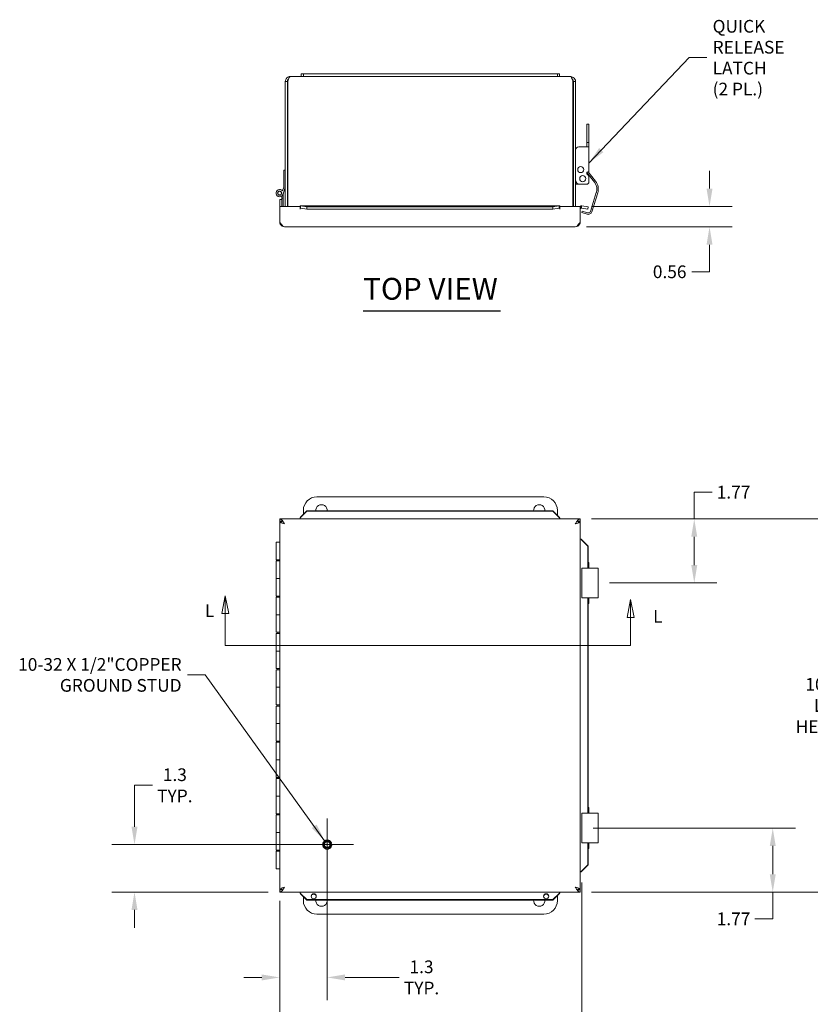
# Model space of a CAD drawing. Units: inches. Extents: x 4 to 81.1, y 1.6 to 51.
# Drawn here: x 17.2 to 39, y 23.9 to 51 of the extents above; entities that cross this region are included whole.
import ezdxf

# ---------------------------------------------------------------- set-up
doc = ezdxf.new("R2010")
doc.units = ezdxf.units.IN
doc.header["$LTSCALE"] = 5
doc.header["$MEASUREMENT"] = 0
doc.linetypes.add('DASHED', pattern=[0.2067, 0.1654, -0.0413])
for name, color, linetype, lineweight in [('Center Mark (ANSI)', 7, 'Continuous', 5), ('Dimension (ANSI)', 7, 'Continuous', 5), ('Hidden (ANSI)', 7, 'DASHED', 5), ('Section Line (ANSI)', 7, 'Continuous', 5), ('Symbol (ANSI)', 7, 'Continuous', 5), ('Visible (ANSI)', 7, 'Continuous', 5)]:
    doc.layers.add(name, color=color, linetype=linetype, lineweight=lineweight)
doc.styles.add('Note Text (ANSI)', font='tahoma.ttf')
doc.styles.add('ROMANS', font='tahoma.ttf')
doc.styles.add('Text Style168', font='tahoma.ttf')
doc.dimstyles.new('Default (ANSI)', dxfattribs={"dimscale": 5, "dimtxt": 0.07, "dimasz": 0.098425, "dimexe": 0.125, "dimexo": 0.0625, "dimgap": 0.031496, "dimtad": 0, "dimtih": 1, "dimtoh": 1, "dimrnd": 1e-08, "dimzin": 0, "dimdsep": 46, "dimtxsty": 'ROMANS', "dimcen": 0.09, "dimdle": 0.393701, "dimclrd": 256, "dimclre": 256, "dimclrt": 256, "dimadec": 0, "dimazin": 0, "dimtfac": 1.428571, "dimtofl": 0, "dimtmove": 0, "dimatfit": 3, "dimfxl": 1, "dimtolj": 1, "dimtzin": 0, "dimlwd": -1, "dimlwe": -1, "dimarcsym": 0})
doc.dimstyles.new('Default (ANSI)$7', dxfattribs={"dimscale": 5, "dimtxt": 0.07, "dimasz": 0.098425, "dimexe": 0.125, "dimexo": 0.0625, "dimgap": 0.031496, "dimtad": 0, "dimtih": 1, "dimtoh": 1, "dimrnd": 1e-08, "dimzin": 0, "dimdsep": 46, "dimtxsty": 'ROMANS', "dimcen": 0.09, "dimdle": 0.393701, "dimclrd": 256, "dimclre": 256, "dimclrt": 256, "dimadec": 0, "dimazin": 0, "dimtfac": 1.428571, "dimtofl": 0, "dimtmove": 0, "dimatfit": 3, "dimfxl": 1, "dimtolj": 1, "dimtzin": 0, "dimlwd": -1, "dimlwe": -1, "dimarcsym": 0})

# ---------------------------------------------------------------- blocks, each defined once
blk = doc.blocks.new('*D4')
at = {"layer": 'Defpoints', "color": 0, "transparency": 16777216}
for p in [(32.622, 37.224), (39.425, 37.224), (32.622, 26.943)]:
    blk.add_point(p, dxfattribs=at)
at = {"layer": 'Dimension (ANSI)', "transparency": 16777216}
for p, q in [((32.934, 37.224), (40.05, 37.224)), ((39.425, 36.732), (39.425, 33.01)), ((39.425, 27.435), (39.425, 31.157)), ((32.934, 26.943), (40.05, 26.943))]:
    blk.add_line(p, q, dxfattribs=at)
for points in [[(39.343, 36.732), (39.507, 36.732), (39.425, 37.224)], [(39.343, 27.435), (39.507, 27.435), (39.425, 26.943)]]:
    blk.add_solid(points, dxfattribs=at)
at = {"layer": 'Dimension (ANSI)', "transparency": 16777216, "insert": (39.425, 32.083), "char_height": 0.35, "attachment_point": 5, "style": 'ROMANS'}
blk.add_mtext('\\A1;\\fTahoma|b0|i0;\\H0.3500;10.28\\P\\fTahoma|b0|i0;\\H0.3500;LID\\P\\fTahoma|b0|i0;\\H0.3500;HEIGHT', dxfattribs=at)
blk = doc.blocks.new('*D5')
at = {"layer": 'Defpoints', "color": 0, "transparency": 16777216}
for p in [(25.651, 28.253), (24.341, 27.018), (25.651, 24.593)]:
    blk.add_point(p, dxfattribs=at)
at = {"layer": 'Dimension (ANSI)', "transparency": 16777216}
for p, q in [((25.651, 27.94), (25.651, 23.968)), ((24.341, 26.705), (24.341, 23.968)), ((23.848, 24.593), (23.356, 24.593)), ((26.143, 24.593), (27.631, 24.593))]:
    blk.add_line(p, q, dxfattribs=at)
for points in [[(23.848, 24.675), (23.848, 24.511), (24.341, 24.593)], [(26.143, 24.675), (26.143, 24.511), (25.651, 24.593)]]:
    blk.add_solid(points, dxfattribs=at)
at = {"layer": 'Dimension (ANSI)', "transparency": 16777216, "insert": (28.25, 24.593), "char_height": 0.35, "attachment_point": 5, "style": 'ROMANS'}
blk.add_mtext('\\A1;1.3\\PTYP.', dxfattribs=at)
blk = doc.blocks.new('*D6')
at = {"layer": 'Defpoints', "color": 0, "transparency": 16777216}
for p in [(20.34, 28.253), (25.651, 28.253), (24.341, 26.943)]:
    blk.add_point(p, dxfattribs=at)
at = {"layer": 'Dimension (ANSI)', "transparency": 16777216}
for p, q in [((20.34, 28.745), (20.34, 29.885)), ((20.34, 29.885), (20.832, 29.885)), ((25.338, 28.253), (19.715, 28.253)), ((24.028, 26.943), (19.715, 26.943)), ((20.34, 26.451), (20.34, 25.959))]:
    blk.add_line(p, q, dxfattribs=at)
for points in [[(20.258, 28.745), (20.422, 28.745), (20.34, 28.253)], [(20.258, 26.451), (20.422, 26.451), (20.34, 26.943)]]:
    blk.add_solid(points, dxfattribs=at)
at = {"layer": 'Dimension (ANSI)', "transparency": 16777216, "insert": (21.452, 29.885), "char_height": 0.35, "attachment_point": 5, "style": 'ROMANS'}
blk.add_mtext('\\A1;1.3\\PTYP.', dxfattribs=at)
blk = doc.blocks.new('*D8')
at = {"layer": 'Defpoints', "color": 0, "transparency": 16777216}
for p in [(32.622, 45.83), (36.187, 45.83), (32.485, 45.268)]:
    blk.add_point(p, dxfattribs=at)
at = {"layer": 'Dimension (ANSI)', "transparency": 16777216}
for p, q in [((36.187, 46.322), (36.187, 46.814)), ((32.934, 45.83), (36.812, 45.83)), ((32.797, 45.268), (36.812, 45.268)), ((36.187, 44.776), (36.187, 44.03)), ((36.187, 44.03), (35.695, 44.03))]:
    blk.add_line(p, q, dxfattribs=at)
for points in [[(36.105, 46.322), (36.269, 46.322), (36.187, 45.83)], [(36.105, 44.776), (36.269, 44.776), (36.187, 45.268)]]:
    blk.add_solid(points, dxfattribs=at)
at = {"layer": 'Dimension (ANSI)', "transparency": 16777216, "insert": (35.088, 44.03), "char_height": 0.35, "attachment_point": 5, "style": 'ROMANS'}
blk.add_mtext('\\A1;0.56', dxfattribs=at)
blk = doc.blocks.new('2dTransSection1')
at = {"layer": 'Section Line (ANSI)', "linetype": 'Continuous'}
for p, q in [((4.5681, 7.0215), (4.5486, 6.9235)), ((4.5681, 6.9235), (4.5681, 7.0215)), ((4.5876, 6.9235), (4.5681, 7.0215)), ((6.8025, 6.9999), (6.783, 6.9019)), ((6.8025, 6.9019), (6.8025, 6.9999)), ((6.822, 6.9019), (6.8025, 6.9999)), ((4.5486, 6.9235), (4.5876, 6.9235)), ((4.5681, 6.7476), (4.5681, 6.9235)), ((6.783, 6.9019), (6.822, 6.9019)), ((6.8025, 6.7476), (6.8025, 6.9019)), ((4.5681, 6.7476), (6.8025, 6.7476)), ((4.5681, 6.7476), (4.5838, 6.7476)), ((6.7868, 6.7476), (6.8025, 6.7476))]:
    blk.add_line(p, q, dxfattribs=at)
at = {"layer": 'Section Line (ANSI)', "linetype": 'Continuous', "flags": 128}
for points in [[(4.5876, 6.9235), (4.5681, 7.0215), (4.5486, 6.9235), (4.5876, 6.9235)], [(6.822, 6.9019), (6.8025, 6.9999), (6.783, 6.9019), (6.822, 6.9019)]]:
    blk.add_lwpolyline(points, dxfattribs=at)
at = {"layer": 'Section Line (ANSI)'}
for points in [[(4.5876, 6.9235), (4.5681, 7.0215), (4.5486, 6.9235), (4.5876, 6.9235)], [(6.822, 6.9019), (6.8025, 6.9999), (6.783, 6.9019), (6.822, 6.9019)]]:
    blk.add_solid(points, dxfattribs=at)
at = {"layer": 'Section Line (ANSI)', "char_height": 0.07, "attachment_point": 7, "style": 'Note Text (ANSI)'}
for insert in [(4.4561, 6.8824), (6.9264, 6.8518)]:
    blk.add_mtext('L', dxfattribs=dict(at, insert=insert))
blk = doc.blocks.new('*D11')
at = {"layer": 'Defpoints', "color": 0, "transparency": 16777216}
for p in [(32.669, 27.52), (24.341, 27.018), (32.669, 22.498)]:
    blk.add_point(p, dxfattribs=at)
at = {"layer": 'Dimension (ANSI)', "transparency": 16777216}
for p, q in [((32.669, 27.208), (32.669, 21.873)), ((24.341, 26.705), (24.341, 21.873)), ((24.833, 22.498), (27.161, 22.498)), ((32.177, 22.498), (29.848, 22.498))]:
    blk.add_line(p, q, dxfattribs=at)
for points in [[(24.833, 22.58), (24.833, 22.416), (24.341, 22.498)], [(32.177, 22.58), (32.177, 22.416), (32.669, 22.498)]]:
    blk.add_solid(points, dxfattribs=at)
at = {"layer": 'Dimension (ANSI)', "transparency": 16777216, "insert": (28.505, 22.498), "char_height": 0.35, "attachment_point": 5, "style": 'ROMANS'}
blk.add_mtext('\\A1;\\fTahoma|b0|i0;\\H0.3500;8.33\\P\\fTahoma|b0|i0;\\H0.3500;LID WIDTH', dxfattribs=at)
blk = doc.blocks.new('*D13')
at = {"layer": 'Defpoints', "color": 0, "transparency": 16777216}
for p in [(32.622, 37.224), (33.121, 35.458), (35.766, 35.458)]:
    blk.add_point(p, dxfattribs=at)
at = {"layer": 'Dimension (ANSI)', "transparency": 16777216}
for p, q in [((35.766, 37.224), (35.766, 37.96)), ((35.766, 37.96), (36.258, 37.96)), ((32.934, 37.224), (36.391, 37.224)), ((35.766, 35.95), (35.766, 36.732)), ((33.434, 35.458), (36.391, 35.458))]:
    blk.add_line(p, q, dxfattribs=at)
for points in [[(35.684, 36.732), (35.848, 36.732), (35.766, 37.224)], [(35.684, 35.95), (35.848, 35.95), (35.766, 35.458)]]:
    blk.add_solid(points, dxfattribs=at)
at = {"layer": 'Dimension (ANSI)', "transparency": 16777216, "insert": (36.848, 37.96), "char_height": 0.35, "attachment_point": 5, "style": 'ROMANS'}
blk.add_mtext('\\A1;1.77', dxfattribs=at)
blk = doc.blocks.new('*D14')
at = {"layer": 'Defpoints', "color": 0, "transparency": 16777216}
for p in [(32.665, 28.708), (37.929, 28.708), (32.622, 26.943)]:
    blk.add_point(p, dxfattribs=at)
at = {"layer": 'Dimension (ANSI)', "transparency": 16777216}
for p, q in [((32.977, 28.708), (38.554, 28.708)), ((37.929, 28.216), (37.929, 27.435)), ((32.934, 26.943), (38.554, 26.943)), ((37.929, 26.943), (37.929, 26.207)), ((37.929, 26.207), (37.437, 26.207))]:
    blk.add_line(p, q, dxfattribs=at)
for points in [[(37.847, 28.216), (38.011, 28.216), (37.929, 28.708)], [(37.847, 27.435), (38.011, 27.435), (37.929, 26.943)]]:
    blk.add_solid(points, dxfattribs=at)
at = {"layer": 'Dimension (ANSI)', "transparency": 16777216, "insert": (36.848, 26.207), "char_height": 0.35, "attachment_point": 5, "style": 'ROMANS'}
blk.add_mtext('\\A1;1.77', dxfattribs=at)

msp = doc.modelspace()

# ---------------------------------------------------------------- linework, layer by layer
at = {"layer": 'Center Mark (ANSI)', "linetype": 'Continuous'}
for p, q in [((25.651, 28.973), (25.651, 27.533)), ((26.371, 28.253), (24.931, 28.253))]:
    msp.add_line(p, q, dxfattribs=at)
at = {"layer": 'Hidden (ANSI)'}
for radius in [0.125, 0.095, 0.0793]:
    msp.add_circle((25.651, 28.253), radius, dxfattribs=at)
at = {"layer": 'Symbol (ANSI)', "lineweight": 30}
msp.add_line((26.642, 42.952), (30.428, 42.952), dxfattribs=at)
at = {"layer": 'Visible (ANSI)'}
for p, q in [((24.632, 49.409), (24.933, 49.409)), ((24.933, 49.484), (24.933, 49.409)), ((24.993, 49.484), (24.933, 49.484)), ((24.933, 49.409), (24.993, 49.409)), ((24.993, 49.484), (24.993, 49.409)), ((24.993, 49.484), (25.368, 49.484)), ((25.368, 49.409), (24.993, 49.409)), ((31.618, 49.484), (25.368, 49.484)), ((25.368, 49.409), (31.618, 49.409)), ((31.618, 49.484), (31.993, 49.484)), ((31.993, 49.409), (31.618, 49.409)), ((32.053, 49.484), (31.993, 49.484)), ((31.993, 49.484), (31.993, 49.409)), ((31.993, 49.409), (32.053, 49.409)), ((32.053, 49.409), (32.053, 49.484)), ((32.053, 49.409), (32.354, 49.409)), ((24.493, 49.27), (24.493, 45.83)), ((24.552, 49.27), (24.493, 49.27)), ((24.552, 49.27), (24.552, 45.83)), ((24.563, 45.83), (24.563, 49.27)), ((32.423, 49.27), (32.423, 45.83)), ((32.434, 49.27), (32.434, 45.83)), ((32.434, 49.27), (32.493, 49.27)), ((32.493, 45.83), (32.493, 49.27)), ((32.803, 48.095), (32.803, 47.986)), ((32.803, 48.095), (32.863, 48.095)), ((32.863, 48.095), (32.863, 47.986)), ((32.803, 47.627), (32.803, 47.986)), ((32.863, 47.627), (32.863, 47.986)), ((32.583, 47.47), (32.863, 47.47)), ((32.803, 47.627), (32.803, 47.595)), ((32.803, 47.47), (32.803, 47.595)), ((32.803, 47.595), (32.863, 47.595)), ((32.863, 47.627), (32.863, 47.595)), ((32.863, 47.47), (32.863, 47.595)), ((32.863, 46.783), (32.863, 47.47)), ((24.451, 46.357), (24.451, 46.827)), ((24.451, 46.827), (24.493, 46.827)), ((32.806, 46.769), (33.015, 46.501)), ((32.826, 46.713), (32.81, 46.73)), ((32.832, 46.783), (32.863, 46.783)), ((33.047, 46.526), (32.846, 46.783)), ((32.493, 46.439), (32.618, 46.439)), ((32.618, 46.439), (32.801, 46.439)), ((32.863, 46.502), (32.863, 46.624)), ((24.4, 46.057), (24.4, 46.115)), ((24.422, 46.256), (24.451, 46.357)), ((24.493, 46.357), (24.437, 46.168)), ((24.441, 46.182), (24.441, 46.057)), ((33.067, 46.216), (32.923, 45.754)), ((32.942, 45.682), (33.105, 46.204)), ((24.341, 46.018), (24.4, 46.018)), ((24.341, 45.844), (24.341, 46.018)), ((24.341, 45.83), (24.341, 45.844)), ((24.441, 46.057), (24.4, 46.057)), ((24.4, 45.908), (24.4, 46.057)), ((24.4, 45.908), (24.4, 45.844)), ((24.4, 45.844), (24.4, 45.83)), ((24.441, 46.057), (24.441, 45.83)), ((24.904, 45.787), (24.904, 45.846)), ((24.909, 45.846), (32.053, 45.846)), ((24.918, 45.845), (24.918, 45.806)), ((24.918, 45.845), (25.092, 45.815)), ((31.871, 45.815), (32.044, 45.845)), ((32.044, 45.806), (32.044, 45.845)), ((32.059, 45.846), (32.059, 45.787)), ((32.65, 45.787), (32.644, 45.846)), ((32.669, 45.845), (32.662, 45.806)), ((32.669, 45.845), (32.84, 45.815)), ((24.341, 45.83), (24.904, 45.83)), ((24.341, 45.83), (24.341, 45.83)), ((24.341, 45.83), (24.341, 45.405)), ((24.4, 45.83), (24.341, 45.83)), ((24.4, 45.83), (24.4, 45.83)), ((24.904, 45.756), (24.904, 45.83)), ((24.904, 45.787), (24.904, 45.756)), ((24.904, 45.756), (24.904, 45.756)), ((24.904, 45.756), (24.904, 45.756)), ((24.918, 45.806), (24.918, 45.787)), ((25.092, 45.757), (24.918, 45.787)), ((25.092, 45.815), (25.092, 45.757)), ((31.871, 45.815), (25.092, 45.815)), ((31.871, 45.757), (25.092, 45.757)), ((31.871, 45.757), (31.871, 45.815)), ((32.044, 45.787), (31.871, 45.757)), ((32.044, 45.787), (32.044, 45.806)), ((32.059, 45.83), (32.622, 45.83)), ((32.059, 45.83), (32.059, 45.756)), ((32.059, 45.787), (32.059, 45.756)), ((32.059, 45.756), (32.059, 45.756)), ((32.059, 45.756), (32.059, 45.756)), ((32.622, 45.83), (32.622, 45.405)), ((32.662, 45.806), (32.658, 45.787)), ((32.829, 45.757), (32.658, 45.787)), ((32.676, 45.7), (32.665, 45.662)), ((32.665, 45.662), (32.814, 45.615)), ((32.826, 45.653), (32.676, 45.7)), ((32.84, 45.815), (32.829, 45.757)), ((32.921, 45.749), (32.894, 45.675)), ((32.485, 45.268), (24.478, 45.268)), ((25.368, 37.834), (31.618, 37.834)), ((24.918, 37.271), (25.092, 37.442)), ((25.092, 37.432), (24.918, 37.261)), ((24.993, 37.345), (24.993, 37.459)), ((25.092, 37.442), (25.092, 37.432)), ((31.871, 37.442), (25.092, 37.442)), ((31.871, 37.432), (25.092, 37.432)), ((31.871, 37.442), (32.044, 37.271)), ((31.871, 37.432), (31.871, 37.442)), ((32.044, 37.261), (31.871, 37.432)), ((31.993, 37.459), (31.993, 37.322)), ((24.341, 37.224), (32.622, 37.224)), ((24.341, 37.165), (24.341, 37.224)), ((24.4, 37.118), (24.4, 37.184)), ((24.904, 37.252), (24.904, 37.224)), ((24.918, 37.271), (24.918, 37.264)), ((24.918, 37.264), (24.918, 37.261)), ((32.044, 37.264), (32.044, 37.271)), ((32.044, 37.261), (32.044, 37.264)), ((32.059, 37.252), (32.059, 37.224)), ((32.553, 37.165), (32.563, 37.165)), ((32.563, 37.165), (32.563, 37.118)), ((32.622, 37.165), (32.622, 37.224)), ((24.341, 27.018), (24.341, 37.149)), ((24.397, 37.149), (24.341, 37.149)), ((32.565, 37.149), (32.622, 37.149)), ((32.622, 37.149), (32.622, 27.018)), ((32.65, 36.661), (32.622, 36.661)), ((32.662, 36.647), (32.658, 36.647)), ((32.829, 36.473), (32.658, 36.647)), ((32.669, 36.647), (32.662, 36.647)), ((32.669, 36.647), (32.84, 36.473)), ((24.241, 36.584), (24.341, 36.584)), ((24.241, 36.099), (24.241, 36.584)), ((32.84, 36.473), (32.829, 36.473)), ((32.829, 35.865), (32.829, 36.473)), ((32.84, 35.865), (32.84, 36.473)), ((24.341, 36.099), (24.241, 36.099)), ((24.291, 36.099), (24.291, 36.069)), ((24.241, 36.069), (24.341, 36.069)), ((24.241, 36.069), (24.241, 35.584)), ((32.665, 35.865), (32.665, 35.052)), ((32.665, 35.865), (32.814, 35.865)), ((32.942, 35.865), (32.814, 35.865)), ((32.863, 36.021), (32.84, 36.021)), ((32.84, 35.961), (32.863, 35.961)), ((32.863, 35.937), (32.84, 35.937)), ((32.84, 35.877), (32.863, 35.877)), ((32.863, 35.961), (32.863, 36.021)), ((32.863, 35.961), (32.863, 35.937)), ((32.863, 35.877), (32.863, 35.937)), ((32.863, 35.865), (32.863, 35.877)), ((32.942, 35.865), (33.105, 35.865)), ((33.121, 35.865), (33.105, 35.865)), ((33.121, 35.865), (33.121, 35.052)), ((24.341, 35.584), (24.241, 35.584)), ((24.241, 35.584), (24.341, 35.584)), ((24.241, 35.099), (24.241, 35.584)), ((24.341, 35.099), (24.241, 35.099)), ((24.241, 35.069), (24.341, 35.069)), ((24.241, 35.069), (24.241, 34.584)), ((24.291, 35.099), (24.291, 35.069)), ((32.814, 35.052), (32.665, 35.052)), ((32.814, 35.052), (32.942, 35.052)), ((32.829, 29.115), (32.829, 35.052)), ((32.84, 29.115), (32.84, 35.052)), ((32.863, 35.04), (32.84, 35.04)), ((32.863, 35.04), (32.863, 35.052)), ((32.863, 34.98), (32.863, 35.04)), ((33.105, 35.052), (32.942, 35.052)), ((33.121, 35.052), (33.105, 35.052)), ((32.84, 34.98), (32.863, 34.98)), ((32.863, 34.956), (32.84, 34.956)), ((32.84, 34.896), (32.863, 34.896)), ((32.863, 34.956), (32.863, 34.98)), ((32.863, 34.896), (32.863, 34.956)), ((24.341, 34.584), (24.241, 34.584)), ((24.241, 34.584), (24.341, 34.584)), ((24.241, 34.099), (24.241, 34.584)), ((24.341, 34.099), (24.241, 34.099)), ((24.241, 34.069), (24.341, 34.069)), ((24.241, 34.069), (24.241, 33.584)), ((24.291, 34.099), (24.291, 34.069)), ((24.341, 33.584), (24.241, 33.584)), ((24.241, 33.584), (24.341, 33.584)), ((24.241, 33.099), (24.241, 33.584)), ((24.341, 33.099), (24.241, 33.099)), ((24.291, 33.099), (24.291, 33.069)), ((24.241, 33.069), (24.341, 33.069)), ((24.241, 33.069), (24.241, 32.584)), ((24.341, 32.584), (24.241, 32.584)), ((24.241, 32.584), (24.341, 32.584)), ((24.241, 32.099), (24.241, 32.584)), ((24.341, 32.099), (24.241, 32.099)), ((24.241, 32.069), (24.341, 32.069)), ((24.241, 32.069), (24.241, 31.584)), ((24.291, 32.099), (24.291, 32.069)), ((24.341, 31.584), (24.241, 31.584)), ((24.241, 31.584), (24.341, 31.584)), ((24.241, 31.099), (24.241, 31.584)), ((24.341, 31.099), (24.241, 31.099)), ((24.241, 31.069), (24.341, 31.069)), ((24.241, 31.069), (24.241, 30.584)), ((24.291, 31.099), (24.291, 31.069)), ((24.341, 30.584), (24.241, 30.584)), ((24.241, 30.584), (24.341, 30.584)), ((24.241, 30.099), (24.241, 30.584)), ((24.341, 30.099), (24.241, 30.099)), ((24.241, 30.069), (24.341, 30.069)), ((24.241, 30.069), (24.241, 29.584)), ((24.291, 30.099), (24.291, 30.069)), ((24.341, 29.584), (24.241, 29.584)), ((24.241, 29.584), (24.341, 29.584)), ((24.241, 29.099), (24.241, 29.584)), ((24.341, 29.099), (24.241, 29.099)), ((24.241, 29.069), (24.341, 29.069)), ((24.241, 29.069), (24.241, 28.584)), ((24.291, 29.099), (24.291, 29.069)), ((32.665, 29.115), (32.665, 28.302)), ((32.665, 29.115), (32.814, 29.115)), ((32.942, 29.115), (32.814, 29.115)), ((32.863, 29.271), (32.84, 29.271)), ((32.84, 29.211), (32.863, 29.211)), ((32.863, 29.187), (32.84, 29.187)), ((32.84, 29.127), (32.863, 29.127)), ((32.863, 29.211), (32.863, 29.271)), ((32.863, 29.211), (32.863, 29.187)), ((32.863, 29.127), (32.863, 29.187)), ((32.863, 29.115), (32.863, 29.127)), ((32.942, 29.115), (33.105, 29.115)), ((33.121, 29.115), (33.105, 29.115)), ((33.121, 29.115), (33.121, 28.302)), ((24.341, 28.584), (24.241, 28.584)), ((24.241, 28.584), (24.341, 28.584)), ((24.241, 28.099), (24.241, 28.584)), ((32.814, 28.302), (32.665, 28.302)), ((32.814, 28.302), (32.942, 28.302)), ((32.829, 27.694), (32.829, 28.302)), ((32.84, 27.694), (32.84, 28.302)), ((32.863, 28.29), (32.84, 28.29)), ((32.84, 28.23), (32.863, 28.23)), ((32.863, 28.29), (32.863, 28.302)), ((32.863, 28.23), (32.863, 28.29)), ((32.863, 28.206), (32.863, 28.23)), ((33.105, 28.302), (32.942, 28.302)), ((33.121, 28.302), (33.105, 28.302)), ((24.341, 28.099), (24.241, 28.099)), ((24.241, 28.069), (24.341, 28.069)), ((24.241, 28.069), (24.241, 27.584)), ((24.291, 28.099), (24.291, 28.069)), ((32.863, 28.206), (32.84, 28.206)), ((32.84, 28.146), (32.863, 28.146)), ((32.863, 28.146), (32.863, 28.206)), ((32.658, 27.52), (32.829, 27.694)), ((32.84, 27.694), (32.669, 27.52)), ((32.829, 27.694), (32.84, 27.694)), ((24.341, 27.584), (24.241, 27.584)), ((32.65, 27.506), (32.622, 27.506)), ((32.658, 27.52), (32.662, 27.52)), ((32.662, 27.52), (32.669, 27.52)), ((24.397, 27.018), (24.341, 27.018)), ((24.341, 27.002), (24.341, 26.943)), ((32.622, 26.943), (24.341, 26.943)), ((24.4, 27.002), (24.4, 27.049)), ((24.904, 26.915), (24.904, 26.943)), ((24.918, 26.906), (24.918, 26.903)), ((24.918, 26.906), (25.092, 26.735)), ((24.918, 26.903), (24.918, 26.896)), ((25.092, 26.725), (24.918, 26.896)), ((31.871, 26.735), (32.044, 26.906)), ((32.044, 26.896), (31.871, 26.725)), ((32.044, 26.903), (32.044, 26.906)), ((32.044, 26.896), (32.044, 26.903)), ((32.059, 26.915), (32.059, 26.943)), ((32.563, 27.049), (32.563, 26.983)), ((32.565, 27.018), (32.622, 27.018)), ((32.622, 27.002), (32.622, 26.943)), ((24.993, 26.709), (24.993, 26.822)), ((25.092, 26.735), (25.092, 26.725)), ((25.092, 26.735), (31.871, 26.735)), ((25.092, 26.725), (31.871, 26.725)), ((31.871, 26.725), (31.871, 26.735)), ((31.993, 26.845), (31.993, 26.709)), ((31.618, 26.334), (25.368, 26.334))]:
    msp.add_line(p, q, dxfattribs=at)
for centre, radius in [((32.639, 46.845), 0.0844), ((32.693, 46.595), 0.0844), ((24.341, 46.197), 0.0582), ((24.341, 46.197), 0.05)]:
    msp.add_circle(centre, radius, dxfattribs=at)
for centre, radius, start, end in [((32.583, 47.38), 0.09, 90, 180), ((32.832, 46.752), 0.0313, 90, 225), ((32.738, 46.624), 0.125, 0, 45), ((32.618, 46.564), 0.125, 180, 270), ((32.801, 46.502), 0.0625, 270, 0), ((32.769, 46.309), 0.313, 342.6406, 37.9196), ((32.769, 46.309), 0.353, 342.6406, 37.9196), ((24.341, 46.197), 0.1, 36.6508, 343.469), ((32.653, 45.756), 0.0902, 95.8981, 124.6425), ((32.653, 45.756), 0.0312, 95.8981, 180), ((32.844, 45.713), 0.103, 252.6406, 342.6406), ((32.844, 45.713), 0.0625, 252.6406, 322.471), ((32.863, 45.773), 0.0625, 337.4187, 342.6406), ((25.368, 37.459), 0.375, 90, 180), ((31.618, 37.459), 0.375, 0, 90), ((25.493, 37.459), 0.155, 353.8807, 186.1193), ((31.493, 37.459), 0.155, 353.8807, 186.1193), ((25.368, 26.709), 0.375, 180, 270), ((25.493, 26.709), 0.155, 173.9736, 6.0264), ((31.493, 26.709), 0.155, 173.9736, 6.0264), ((31.618, 26.709), 0.375, 270, 0), ((31.493, 26.709), 0.155, 31.0291, 33.5063)]:
    msp.add_arc(centre, radius, start, end, dxfattribs=at)
for centre in [(25.279, 26.828), (31.684, 26.828)]:
    msp.add_ellipse(centre, major_axis=(-0.07, 0), ratio=0.984808, dxfattribs=at)
for centre in [(25.279, 26.817), (31.684, 26.817)]:
    msp.add_ellipse(centre, major_axis=(0.07, 0), ratio=0.984808, start_param=0.074378, end_param=3.067215, dxfattribs=at)
for points, knots in [([(24.632, 49.409), (24.587, 49.409), (24.542, 49.385), (24.516, 49.347), (24.501, 49.324), (24.493, 49.297), (24.493, 49.27)], [0, 0, 0, 0, 0.985237, 0.985237, 0.985237, 1.570796, 1.570796, 1.570796, 1.570796]), ([(24.563, 49.27), (24.578, 49.316), (24.592, 49.361), (24.606, 49.386), (24.615, 49.401), (24.624, 49.409), (24.632, 49.409)], [0, 0, 0, 0, 0.985237, 0.985237, 0.985237, 1.570796, 1.570796, 1.570796, 1.570796]), ([(32.493, 49.27), (32.493, 49.316), (32.469, 49.361), (32.431, 49.386), (32.408, 49.401), (32.381, 49.409), (32.354, 49.409)], [0, 0, 0, 0, 0.985237, 0.985237, 0.985237, 1.570796, 1.570796, 1.570796, 1.570796]), ([(32.354, 49.409), (32.368, 49.409), (32.383, 49.385), (32.397, 49.347), (32.406, 49.324), (32.414, 49.297), (32.423, 49.27)], [0, 0, 0, 0, 0.985237, 0.985237, 0.985237, 1.570796, 1.570796, 1.570796, 1.570796]), ([(24.584, 49.334), (24.574, 49.326), (24.565, 49.316), (24.56, 49.304), (24.555, 49.294), (24.552, 49.282), (24.552, 49.27)], [0.6423545, 0.6423545, 0.6423545, 0.6423545, 1.1310375, 1.1310375, 1.1310375, 1.5707963, 1.5707963, 1.5707963, 1.5707963]), ([(32.402, 49.334), (32.412, 49.326), (32.421, 49.316), (32.426, 49.304), (32.431, 49.294), (32.434, 49.282), (32.434, 49.27)], [0.6423545, 0.6423545, 0.6423545, 0.6423545, 1.1310375, 1.1310375, 1.1310375, 1.5707963, 1.5707963, 1.5707963, 1.5707963]), ([(24.341, 45.405), (24.369, 45.36), (24.398, 45.315), (24.427, 45.29), (24.444, 45.276), (24.461, 45.268), (24.478, 45.268)], [-1, -1, -1, -1, -0.370557, -0.370557, -0.370557, 0, 0, 0, 0]), ([(32.622, 45.405), (32.593, 45.36), (32.564, 45.315), (32.535, 45.29), (32.519, 45.276), (32.502, 45.268), (32.485, 45.268)], [-1, -1, -1, -1, -0.370557, -0.370557, -0.370557, 0, 0, 0, 0]), ([(24.341, 37.224), (24.369, 37.224), (24.398, 37.2), (24.427, 37.162), (24.444, 37.14), (24.461, 37.114), (24.478, 37.087)], [-1, -1, -1, -1, -0.370557, -0.370557, -0.370557, 0, 0, 0, 0]), ([(24.4, 37.148), (24.392, 37.152), (24.385, 37.155), (24.378, 37.158), (24.366, 37.163), (24.353, 37.165), (24.341, 37.165)], [0.5697356, 0.5697356, 0.5697356, 0.5697356, 0.7244995, 0.7244995, 0.7244995, 1, 1, 1, 1]), ([(32.622, 37.224), (32.593, 37.224), (32.564, 37.2), (32.535, 37.162), (32.519, 37.14), (32.502, 37.114), (32.485, 37.087)], [-1, -1, -1, -1, -0.370557, -0.370557, -0.370557, 0, 0, 0, 0]), ([(32.563, 37.148), (32.57, 37.152), (32.577, 37.155), (32.584, 37.158), (32.597, 37.163), (32.609, 37.165), (32.622, 37.165)], [0.5697356, 0.5697356, 0.5697356, 0.5697356, 0.7244995, 0.7244995, 0.7244995, 1, 1, 1, 1]), ([(24.341, 26.943), (24.369, 26.943), (24.398, 26.967), (24.427, 27.005), (24.444, 27.027), (24.461, 27.053), (24.478, 27.08)], [-1, -1, -1, -1, -0.370557, -0.370557, -0.370557, 0, 0, 0, 0]), ([(24.4, 27.019), (24.392, 27.015), (24.385, 27.012), (24.378, 27.009), (24.366, 27.004), (24.353, 27.002), (24.341, 27.002)], [0.5697356, 0.5697356, 0.5697356, 0.5697356, 0.7244995, 0.7244995, 0.7244995, 1, 1, 1, 1]), ([(32.622, 26.943), (32.593, 26.943), (32.564, 26.967), (32.535, 27.005), (32.519, 27.027), (32.502, 27.053), (32.485, 27.08)], [-1, -1, -1, -1, -0.370557, -0.370557, -0.370557, 0, 0, 0, 0]), ([(32.563, 27.019), (32.57, 27.015), (32.577, 27.012), (32.584, 27.009), (32.597, 27.004), (32.609, 27.002), (32.622, 27.002)], [0.5697356, 0.5697356, 0.5697356, 0.5697356, 0.7244995, 0.7244995, 0.7244995, 1, 1, 1, 1])]:
    msp.add_open_spline(points, degree=3, knots=knots, dxfattribs=at)
for points in [[(24.904, 45.846), (24.908, 45.847), (24.913, 45.846), (24.918, 45.845)], [(32.044, 45.845), (32.049, 45.846), (32.054, 45.847), (32.059, 45.846)], [(32.644, 45.846), (32.652, 45.847), (32.66, 45.846), (32.669, 45.845)], [(24.918, 45.787), (24.913, 45.787), (24.908, 45.787), (24.904, 45.787)], [(32.059, 45.787), (32.054, 45.787), (32.049, 45.787), (32.044, 45.787)], [(32.658, 45.787), (32.656, 45.787), (32.653, 45.787), (32.65, 45.787)], [(24.341, 45.405), (24.341, 45.382), (24.346, 45.359), (24.357, 45.339)], [(24.357, 45.339), (24.381, 45.296), (24.429, 45.268), (24.478, 45.268)], [(32.485, 45.268), (32.534, 45.268), (32.582, 45.296), (32.605, 45.339)], [(32.605, 45.339), (32.616, 45.359), (32.622, 45.382), (32.622, 45.405)], [(24.918, 37.261), (24.913, 37.258), (24.908, 37.255), (24.904, 37.252)], [(24.909, 37.255), (24.912, 37.261), (24.915, 37.266), (24.918, 37.271)], [(32.044, 37.271), (32.047, 37.266), (32.05, 37.261), (32.053, 37.255)], [(32.059, 37.252), (32.054, 37.255), (32.049, 37.258), (32.044, 37.261)], [(24.341, 37.149), (24.341, 37.143), (24.346, 37.136), (24.357, 37.129)], [(24.357, 37.129), (24.381, 37.115), (24.429, 37.101), (24.478, 37.087)], [(32.485, 37.087), (32.534, 37.101), (32.582, 37.115), (32.605, 37.129)], [(32.605, 37.129), (32.616, 37.136), (32.622, 37.143), (32.622, 37.149)], [(32.658, 36.647), (32.656, 36.651), (32.653, 36.656), (32.65, 36.661)], [(32.653, 36.656), (32.658, 36.653), (32.664, 36.65), (32.669, 36.647)], [(32.65, 27.506), (32.653, 27.511), (32.656, 27.515), (32.658, 27.52)], [(32.669, 27.52), (32.664, 27.517), (32.658, 27.514), (32.653, 27.511)], [(24.357, 27.038), (24.346, 27.031), (24.341, 27.024), (24.341, 27.018)], [(24.478, 27.08), (24.429, 27.066), (24.381, 27.052), (24.357, 27.038)], [(24.904, 26.915), (24.908, 26.912), (24.913, 26.909), (24.918, 26.906)], [(24.918, 26.896), (24.915, 26.901), (24.912, 26.906), (24.909, 26.912)], [(32.044, 26.906), (32.049, 26.909), (32.054, 26.912), (32.059, 26.915)], [(32.053, 26.912), (32.05, 26.906), (32.047, 26.901), (32.044, 26.896)], [(32.605, 27.038), (32.582, 27.052), (32.534, 27.066), (32.485, 27.08)], [(32.622, 27.018), (32.622, 27.024), (32.616, 27.031), (32.605, 27.038)]]:
    msp.add_open_spline(points, degree=3, dxfattribs=at)

# ---------------------------------------------------------------- block references
at = {"layer": 'Section Line (ANSI)', "xscale": 5, "yscale": 5, "zscale": 5}
msp.add_blockref('2dTransSection1', (0, 0), dxfattribs=at)

# ---------------------------------------------------------------- texts
at = {"layer": 'Symbol (ANSI)', "char_height": 0.35, "line_spacing_factor": 0.987884, "style": 'ROMANS'}
for s, insert, width, attachment_point in [('\\fTahoma|b0|i0;QUICK RELEASE\\P\\fTahoma|b0|i0;LATCH\\P\\fTahoma|b0|i0;(2 PL.)', (36.272, 49.928), 3.46313, 4), ('\\fTahoma|b0|i0;10-32 X 1/2"COPPER \\P\\fTahoma|b0|i0;GROUND STUD', (21.638, 32.926), 4.58744, 6)]:
    msp.add_mtext(s, dxfattribs=dict(at, insert=insert, width=width, attachment_point=attachment_point))
at = {"layer": 'Symbol (ANSI)', "insert": (26.641, 43.075), "char_height": 0.6, "attachment_point": 7, "style": 'Text Style168'}
msp.add_mtext('TOP VIEW', dxfattribs=at)

# ---------------------------------------------------------------- dimensions: what is measured, and where the dimension line sits
at = {"layer": 'Dimension (ANSI)'}
for base, p1, p2, override, picture, middle in [((36.187, 45.83), (32.485, 45.268), (32.622, 45.83), {"dimgap": 0.031496, "dimdec": 2, "dimtol": 0, "dimlim": 0, "dimtp": 0, "dimtm": 0, "dimtdec": 2, "dimatfit": 1}, '*D8', (35.088, 44.03)), ((35.766, 35.458), (32.622, 37.224), (33.121, 35.458), {"dimgap": 0.031496, "dimdec": 2, "dimtol": 0, "dimlim": 0, "dimtp": 0, "dimtm": 0, "dimtdec": 2, "dimatfit": 2}, '*D13', (36.848, 37.96)), ((37.9291, 28.7084), (32.6218, 26.9429), (32.6645, 28.7084), {"dimgap": 0.031496, "dimdec": 2, "dimtol": 0, "dimlim": 0, "dimtp": 0, "dimtm": 0, "dimtdec": 2, "dimatfit": 2}, '*D14', (36.8477, 26.2071))]:
    dim = msp.add_linear_dim(base=base, p1=p1, p2=p2, angle=90, dimstyle='Default (ANSI)', override=override, dxfattribs=at)
    dim.commit()
    dim.dimension.update_dxf_attribs({"geometry": picture, "text_midpoint": middle, "dimtype": 160})
for base, p1, p2, angle, text, override, picture, middle in [((39.425, 37.224), (32.622, 26.943), (32.622, 37.224), 90, '\\fTahoma|b0|i0;\\H0.3500;<>\\P\\fTahoma|b0|i0;\\H0.3500;LID\\P\\fTahoma|b0|i0;\\H0.3500;HEIGHT', {"dimgap": 0.031496, "dimdec": 2, "dimtol": 0, "dimlim": 0, "dimtp": 0, "dimtm": 0, "dimtdec": 2, "dimatfit": 1}, '*D4', (39.425, 32.083)), ((20.34, 28.253), (24.341, 26.943), (25.651, 28.253), 90, '<>\\PTYP.', {"dimgap": 0.031496, "dimdec": 1, "dimtol": 0, "dimlim": 0, "dimtp": 0, "dimtm": 0, "dimtdec": 1, "dimatfit": 1}, '*D6', (21.452, 29.885)), ((25.651, 24.593), (24.341, 27.018), (25.651, 28.253), 180, '<>\\PTYP.', {"dimgap": 0.031496, "dimtih": 0, "dimtoh": 0, "dimdec": 1, "dimtol": 0, "dimlim": 0, "dimtp": 0, "dimtm": 0, "dimtdec": 1, "dimatfit": 1}, '*D5', (28.25, 24.593)), ((32.669, 22.498), (24.341, 27.018), (32.669, 27.52), 180, '\\fTahoma|b0|i0;\\H0.3500;<>\\P\\fTahoma|b0|i0;\\H0.3500;LID WIDTH', {"dimgap": 0.031496, "dimtih": 0, "dimtoh": 0, "dimdec": 2, "dimtol": 0, "dimlim": 0, "dimtp": 0, "dimtm": 0, "dimtdec": 2, "dimatfit": 1}, '*D11', (28.505, 22.498))]:
    dim = msp.add_linear_dim(base=base, p1=p1, p2=p2, angle=angle, text=text, dimstyle='Default (ANSI)', override=override, dxfattribs=at)
    dim.commit()
    dim.dimension.update_dxf_attribs({"geometry": picture, "text_midpoint": middle, "dimtype": 160})

# ---------------------------------------------------------------- leaders
at = {"layer": 'Symbol (ANSI)', "annotation_type": 0, "has_hookline": 1}
for points, hookline_direction, text_width in [([(32.863, 47.025), (35.622, 49.928), (36.115, 49.928)], 0, 3.433), ([(25.58, 28.356), (22.288, 32.926), (21.796, 32.926)], 1, 4.393)]:
    msp.add_leader(points, dimstyle='Default (ANSI)$7', override={"dimtad": 0}, dxfattribs=dict(at, hookline_direction=hookline_direction, text_width=text_width))

doc.saveas('drawing.dxf')
